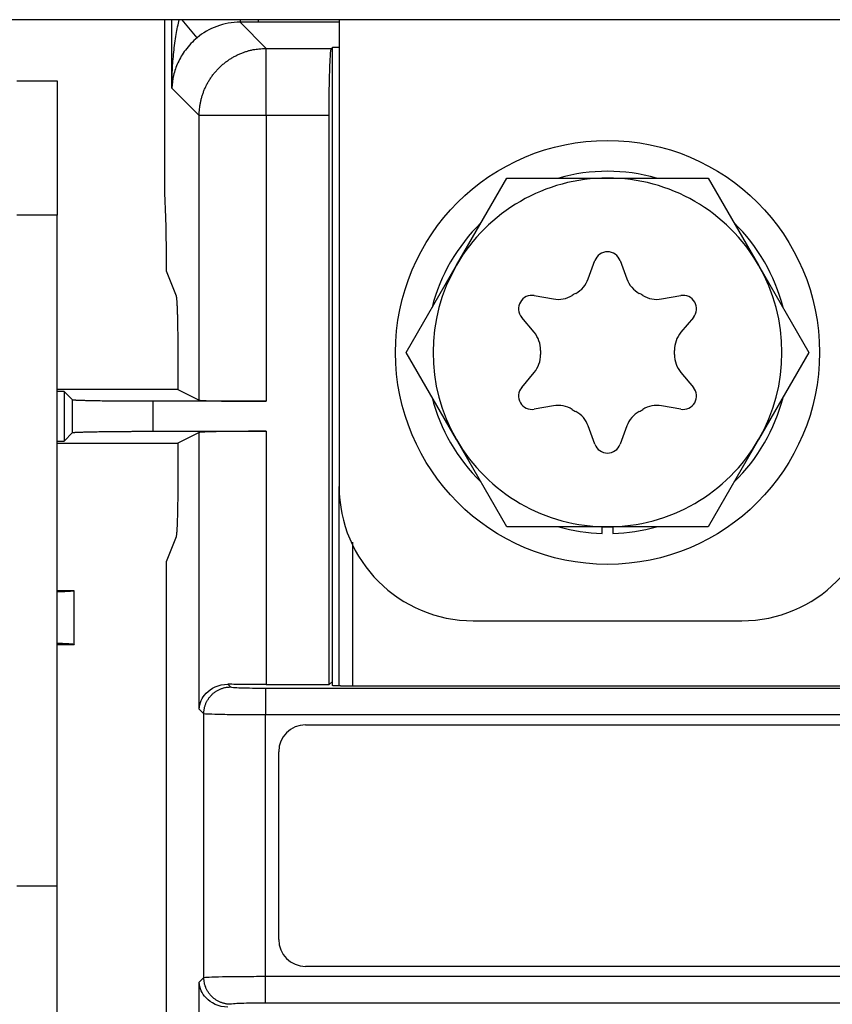
# Model space of a CAD drawing. Extents: x 48 to 2327, y 52 to 1627.
# Drawn here: x 788 to 819, y 597 to 634 of the extents above; entities that cross this region are included whole.
import ezdxf

# ---------------------------------------------------------------- set-up
doc = ezdxf.new("R2010")
doc.units = 0
doc.linetypes.add('HIDDENNEW0', pattern=[4.5, 1.5, -1.5, 1.5])
for name, color, linetype in [('226', 7, 'CONTINUOUS'), ('MUOTOVIIVAT', 40, 'HIDDENNEW0'), ('TANGVIIVATNONDEF', 40, 'HIDDENNEW0')]:
    doc.layers.add(name, color=color, linetype=linetype)

msp = doc.modelspace()

# ---------------------------------------------------------------- linework, layer by layer
at = {"layer": '226', "color": 250, "linetype": 'CONTINUOUS'}
for p, q in [((800.029, 609.03414), (800.029, 632.66175)), ((790.34339, 618.30208), (790.34339, 619.52175)), ((793.34293, 619.4703), (793.34293, 618.35353)), ((797.56561, 618.35353), (797.56561, 608.91192))]:
    msp.add_line(p, q, dxfattribs=at)
at = {"layer": '226', "color": 5, "linetype": 'CONTINUOUS'}
msp.add_line((789.77747, 626.41039), (788.27747, 626.41039), dxfattribs=at)
at = {"layer": '226', "color": 1, "linetype": 'CONTINUOUS'}
msp.add_line((800.779, 614.22511), (800.779, 608.86303), dxfattribs=at)
at = {"layer": 'MUOTOVIIVAT', "color": 8, "linetype": 'CONTINUOUS'}
msp.add_line((892.279, 633.69235), (728.279, 633.69235), dxfattribs=at)
at = {"layer": 'MUOTOVIIVAT', "color": 250, "linetype": 'CONTINUOUS'}
for p, q in [((793.779, 633.69235), (793.779, 627.24034)), ((799.99103, 632.62379), (800.029, 632.66175)), ((799.90678, 608.91192), (799.90678, 630.12531)), ((793.779, 627.24034), (793.81092, 626.32613)), ((793.83138, 624.91192), (793.83138, 624.33819)), ((793.83138, 624.33819), (794.20413, 623.40431)), ((794.26789, 621.41192), (794.26789, 619.91192)), ((794.26789, 619.91192), (789.77747, 619.91192)), ((790.34339, 619.52175), (790.0293, 619.83585)), ((790.0293, 619.83585), (790.0293, 617.98799)), ((794.26789, 619.91192), (795.06713, 619.51242)), ((797.56561, 619.4703), (793.34293, 619.4703)), ((790.0293, 617.98799), (790.34339, 618.30208)), ((793.34293, 618.35353), (797.56561, 618.35353)), ((795.06713, 618.31141), (794.26789, 617.91192)), ((789.77747, 617.91192), (794.26789, 617.91192)), ((794.26789, 617.91192), (794.26789, 616.41192)), ((794.20413, 614.41953), (793.83138, 613.48565)), ((793.83138, 613.48565), (793.83138, 584.33819)), ((790.40476, 612.41192), (789.77747, 612.41192)), ((790.40477, 610.41192), (790.40477, 612.41192)), ((789.77747, 610.41192), (790.40476, 610.41192)), ((797.56561, 608.91192), (799.90678, 608.91192)), ((800.029, 609.03414), (799.90678, 608.91192)), ((800.029, 608.8735), (800.029, 609.03414)), ((800.329, 608.86303), (820.229, 608.86303)), ((799.029, 607.41192), (821.529, 607.41192)), ((798.029, 599.41192), (798.029, 606.41192)), ((821.529, 598.41192), (799.029, 598.41192))]:
    msp.add_line(p, q, dxfattribs=at)
at = {"layer": 'MUOTOVIIVAT', "color": 30, "linetype": 'CONTINUOUS'}
for p, q in [((800.279, 633.69228), (800.279, 616.29235)), ((805.279, 611.29235), (815.279, 611.29235))]:
    msp.add_line(p, q, dxfattribs=at)
at = {"layer": 'MUOTOVIIVAT', "color": 5, "linetype": 'CONTINUOUS'}
for p, q in [((788.27747, 631.41039), (789.77747, 631.41039)), ((789.77747, 631.41039), (789.77747, 626.41039)), ((789.77747, 601.41039), (789.77747, 626.41039)), ((788.27747, 601.41039), (789.77747, 601.41039)), ((789.77747, 566.76938), (789.77747, 601.41039))]:
    msp.add_line(p, q, dxfattribs=at)
at = {"layer": 'MUOTOVIIVAT', "color": 253, "linetype": 'CONTINUOUS'}
for p, q in [((804.65178, 624.54572), (806.52622, 627.79235)), ((806.52622, 627.79235), (810.279, 627.79235)), ((810.27902, 627.79244), (814.03178, 627.79235)), ((814.03178, 627.79235), (815.90816, 624.54235)), ((802.77345, 621.29235), (804.65178, 624.54572)), ((809.56159, 624.03319), (809.80915, 624.71336)), ((810.74884, 624.71336), (810.99641, 624.03319)), ((815.90816, 624.54235), (817.78455, 621.29235)), ((807.55124, 623.40976), (808.26407, 623.28407)), ((812.29393, 623.28407), (813.00676, 623.40976)), ((807.54666, 622.04148), (807.08139, 622.59596)), ((813.4766, 622.59596), (813.01134, 622.04148)), ((804.64789, 618.04572), (802.77345, 621.29235)), ((817.78455, 621.29235), (815.90822, 618.04229)), ((807.08139, 619.98875), (807.54666, 620.54323)), ((813.01134, 620.54323), (813.4766, 619.98875)), ((808.26407, 619.30064), (807.55124, 619.17495)), ((813.00676, 619.17495), (812.29393, 619.30064)), ((809.80915, 617.87134), (809.56159, 618.55152)), ((810.99641, 618.55152), (810.74884, 617.87134)), ((806.52622, 614.79235), (804.64789, 618.04572)), ((815.90815, 618.04233), (814.03178, 614.79235)), ((810.279, 614.79235), (806.52622, 614.79235)), ((814.03178, 614.79235), (810.27902, 614.79231))]:
    msp.add_line(p, q, dxfattribs=at)
at = {"layer": 'MUOTOVIIVAT', "color": 1, "linetype": 'CONTINUOUS'}
msp.add_line((800.279, 608.86318), (800.279, 616.29227), dxfattribs=at)
at = {"layer": 'MUOTOVIIVAT', "color": 40, "linetype": 'CONTINUOUS'}
for p, q in [((810.079, 614.54532), (810.079, 614.79235)), ((810.479, 614.79235), (810.479, 614.54532))]:
    msp.add_line(p, q, dxfattribs=at)
at = {"layer": 'MUOTOVIIVAT', "color": 250, "linetype": 'CONTINUOUS'}
for points in [[(793.81083, 626.32604), (793.81193, 626.29397, -0.00040495), (793.81302, 626.26079, -0.00037232), (793.81409, 626.22646, -0.00035374), (793.81515, 626.19103, -0.00035036), (793.8162, 626.15443, -0.00034144), (793.81722, 626.11672, -0.00033276), (793.81823, 626.07784, -0.00032326), (793.81921, 626.03784, -0.00031713), (793.82017, 625.99669, -0.0003093), (793.8211, 625.95443, -0.00030381), (793.822, 625.91102, -0.00029683), (793.82288, 625.86654, -0.00029203), (793.82372, 625.82095, -0.00028637), (793.82453, 625.77431, -0.00028305), (793.8253, 625.7266, -0.0002772), (793.82604, 625.67791, -0.00027216), (793.82673, 625.62823, -0.00027061), (793.82739, 625.57755, -0.00027396), (793.828, 625.52585, -0.00026189), (793.82857, 625.47352, -0.00024157), (793.82909, 625.42069, -0.0002662), (793.82956, 625.36616, -0.00031789), (793.82999, 625.30951, -0.00023536), (793.83035, 625.25585, -0.00007362), (793.83066, 625.20696, -0.00033701), (793.83093, 625.14305, -0.0005768), (793.83118, 625.04334, -0.00027579), (793.83141, 624.91198, -0.00014329)], [(794.20405, 623.40442), (794.2076, 623.3929, -0.0335178), (794.21115, 623.37607, -0.01624141), (794.2147, 623.35371, -0.009451), (794.21824, 623.32601, -0.00643467), (794.22174, 623.29272, -0.00457068), (794.22518, 623.25412, -0.00344698), (794.22856, 623.2101, -0.00267479), (794.23186, 623.161, -0.00216938), (794.23507, 623.10683, -0.00178564), (794.23817, 623.048, -0.00151051), (794.24114, 622.9846, -0.0012923), (794.24399, 622.91712, -0.00112723), (794.24669, 622.84574, -0.00099348), (794.24924, 622.77096, -0.0008878), (794.25163, 622.69302, -0.00079853), (794.25386, 622.61247, -0.00072287), (794.25591, 622.52963, -0.00066719), (794.2578, 622.44486, -0.0006237), (794.25951, 622.35846, -0.0005688), (794.26105, 622.27133, -0.00050533), (794.26242, 622.18397, -0.0005132), (794.26363, 622.09497, -0.00055578), (794.26467, 622.00406, -0.00042386), (794.26554, 621.9186, -0.00018932), (794.26625, 621.84134, -0.00052233), (794.26684, 621.74467, -0.00083301), (794.26736, 621.59962, -0.00042296), (794.2678, 621.41193, -0.00023498)], [(790.02941, 619.83593), (790.02084, 619.83606, -0.00002125), (790.01228, 619.8362, -0.00002129), (790.00374, 619.83634, -0.00002136), (789.9952, 619.83648, -0.00002147), (789.98668, 619.83661, -0.00002157), (789.97816, 619.83675, -0.00002167), (789.96966, 619.83689, -0.00002176), (789.96117, 619.83703, -0.00002186), (789.9527, 619.83717, -0.00002196), (789.94423, 619.83732, -0.00002206), (789.93578, 619.83746, -0.00002216), (789.92733, 619.8376, -0.00002225), (789.9189, 619.83774, -0.00002236), (789.91048, 619.83789, -0.00002251), (789.90208, 619.83803, -0.00002255), (789.89368, 619.83818, -0.00002252), (789.88531, 619.83832, -0.00002282), (789.87693, 619.83847, -0.0000234), (789.86856, 619.83861, -0.00002283), (789.86023, 619.83876, -0.00002141), (789.85196, 619.83891, -0.00002375), (789.84358, 619.83906, -0.00002849), (789.83501, 619.83921, -0.0000217), (789.82697, 619.83935, -0.0000074), (789.81971, 619.83948, -0.00003085), (789.81042, 619.83965, -0.00005357), (789.79615, 619.83992, -0.00002635), (789.77747, 619.84026, -0.00001399)], [(793.34291, 619.47022), (793.18495, 619.4703, -0.00023871), (793.02608, 619.47052, -0.00023352), (792.86617, 619.4709, -0.00023349), (792.706, 619.47143, -0.00024363), (792.54651, 619.47212, -0.00025258), (792.38839, 619.47296, -0.00026126), (792.23242, 619.47397, -0.00027193), (792.07926, 619.47512, -0.00028553), (791.92979, 619.47642, -0.00030161), (791.78455, 619.47787, -0.00031981), (791.64441, 619.47946, -0.00034234), (791.50976, 619.48117, -0.00036761), (791.38142, 619.483, -0.00040008), (791.25961, 619.48494, -0.0004366), (791.14505, 619.48698, -0.00048304), (791.03777, 619.4891, -0.00053351), (790.93839, 619.49131, -0.00060738), (790.84673, 619.49357, -0.00069928), (790.76326, 619.49589, -0.00079904), (790.68772, 619.49824, -0.00088181), (790.62044, 619.5006, -0.00113316), (790.5608, 619.50302, -0.00161657), (790.50893, 619.50549, -0.00170099), (790.46499, 619.50782, -0.0009437), (790.42929, 619.50993, -0.00318171), (790.39849, 619.51257, -0.01046053), (790.36977, 619.51653, -0.01360712), (790.34344, 619.52167, -0.01488335)], [(795.06721, 619.5125), (795.07296, 619.51067, 0.06299528), (795.08352, 619.50881, 0.01892023), (795.09903, 619.50691, 0.00911974), (795.1196, 619.50499, 0.00573612), (795.14581, 619.50304, 0.00378804), (795.17767, 619.50108, 0.00272089), (795.21561, 619.49911, 0.00202167), (795.2596, 619.49713, 0.00159906), (795.31004, 619.49516, 0.00127741), (795.36681, 619.49321, 0.00106304), (795.43023, 619.49128, 0.0008885), (795.50006, 619.48938, 0.00076647), (795.57652, 619.48752, 0.0006629), (795.65928, 619.48572, 0.00058826), (795.74843, 619.48398, 0.00052036), (795.84347, 619.48231, 0.00046832), (795.94433, 619.48072, 0.00042742), (796.05064, 619.47921, 0.00039993), (796.16227, 619.47781, 0.00035879), (796.27784, 619.47651, 0.00031569), (796.3968, 619.47533, 0.00032338), (796.5213, 619.47425, 0.0003567), (796.65191, 619.4733, 0.00026159), (796.77661, 619.47248, 0.00010177), (796.89097, 619.4718, 0.00033748), (797.03897, 619.47122, 0.00054198), (797.26694, 619.47069, 0.00026355), (797.56564, 619.47022, 0.00014025)], [(790.34344, 618.30197), (790.34824, 618.30419, -0.12626399), (790.3589, 618.30646, -0.02745888), (790.3756, 618.30876, -0.01170815), (790.39849, 618.3111, -0.00691538), (790.42828, 618.31347, -0.00437988), (790.46499, 618.31587, -0.0030618), (790.50918, 618.31827, -0.002229), (790.5608, 618.32068, -0.0017373), (790.62037, 618.32308, -0.0013711), (790.68772, 618.32547, -0.00113044), (790.76328, 618.32783, -0.0009373), (790.84673, 618.33014, -0.00080344), (790.93838, 618.33241, -0.00069096), (791.03777, 618.33461, -0.00061031), (791.14507, 618.33674, -0.00053764), (791.25961, 618.33878, -0.00048222), (791.38134, 618.34072, -0.00043871), (791.50976, 618.34255, -0.00040932), (791.64473, 618.34426, -0.00036641), (791.78455, 618.34584, -0.00032186), (791.92853, 618.34728, -0.00032891), (792.07926, 618.34858, -0.00036184), (792.2374, 618.34974, -0.00026534), (792.38839, 618.35073, -0.00010389), (792.52689, 618.35155, -0.00034109), (792.706, 618.35225, -0.00054673), (792.98174, 618.35287, -0.0002661), (793.34291, 618.35342, -0.00014177)], [(797.56564, 618.35342), (797.43493, 618.35337, 0.00023714), (797.30353, 618.35319, 0.00023237), (797.17133, 618.35289, 0.00023239), (797.03897, 618.35246, 0.00024211), (796.90721, 618.35191, 0.00025075), (796.77661, 618.35122, 0.00025912), (796.6478, 618.35041, 0.00026942), (796.5213, 618.34947, 0.0002825), (796.39784, 618.34841, 0.000298), (796.27784, 618.34724, 0.00031544), (796.162, 618.34595, 0.00033705), (796.05064, 618.34455, 0.00036115), (795.9444, 618.34306, 0.00039213), (795.84347, 618.34148, 0.00042676), (795.74842, 618.33981, 0.00047068), (795.65928, 618.33808, 0.00051805), (795.57653, 618.33628, 0.00058736), (795.50006, 618.33444, 0.00067311), (795.43021, 618.33254, 0.00076471), (795.36681, 618.33062, 0.00083858), (795.31011, 618.32868, 0.00106959), (795.2596, 618.32671, 0.00151087), (795.21534, 618.32468, 0.00156728), (795.17767, 618.32277, 0.00085858), (795.14686, 618.32104, 0.00286933), (795.1196, 618.31887, 0.00897798), (795.09292, 618.3156, 0.01063693), (795.06721, 618.31137, 0.01058847)], [(789.77747, 617.98357), (789.78569, 617.98373, -0.00002212), (789.79392, 617.98388, -0.00002207), (789.80217, 617.98403, -0.00002198), (789.81042, 617.98418, -0.00002186), (789.81869, 617.98433, -0.00002175), (789.82697, 617.98448, -0.00002165), (789.83527, 617.98463, -0.00002155), (789.84358, 617.98478, -0.00002144), (789.8519, 617.98493, -0.00002134), (789.86023, 617.98508, -0.00002124), (789.86857, 617.98522, -0.00002114), (789.87693, 617.98537, -0.00002103), (789.8853, 617.98552, -0.00002095), (789.89368, 617.98566, -0.00002089), (789.90208, 617.98581, -0.00002074), (789.91048, 617.98595, -0.00002052), (789.9189, 617.9861, -0.0000206), (789.92733, 617.98624, -0.00002092), (789.93579, 617.98639, -0.00002024), (789.94423, 617.98653, -0.00001882), (789.95263, 617.98667, -0.00002067), (789.96117, 617.98682, -0.00002449), (789.96993, 617.98696, -0.00001853), (789.97816, 617.9871, -0.00000641), (789.98561, 617.98722, -0.00002593), (789.9952, 617.98738, -0.00004424), (790.01, 617.98762, -0.00002152), (790.02941, 617.98794, -0.00001139)], [(794.2678, 616.41193), (794.26771, 616.3097, -0.00046063), (794.26744, 616.20706, -0.00045345), (794.26698, 616.10394, -0.00045381), (794.26632, 616.00081, -0.00047061), (794.26547, 615.89824, -0.00048597), (794.26444, 615.79663, -0.00050072), (794.2632, 615.69644, -0.00051907), (794.26179, 615.59804, -0.00054197), (794.26018, 615.50195, -0.0005693), (794.25841, 615.40848, -0.00059957), (794.25646, 615.31813, -0.00063719), (794.25437, 615.2311, -0.00067844), (794.25212, 615.14788, -0.00073147), (794.24974, 615.06858, -0.00078976), (794.24724, 614.99362, -0.00086308), (794.24463, 614.92301, -0.00094029), (794.24193, 614.8571, -0.00105343), (794.23914, 614.7958, -0.00119124), (794.23628, 614.73937, -0.00133114), (794.23339, 614.6877, -0.00143365), (794.23046, 614.64101, -0.00179066), (794.22747, 614.5988, -0.00246121), (794.2244, 614.56113, -0.0024555), (794.2215, 614.52862, -0.00129931), (794.21887, 614.50164, -0.00424826), (794.21555, 614.47623, -0.01174205), (794.21055, 614.44863, -0.01123617), (794.20405, 614.41945, -0.00923833)], [(790.40473, 612.41198), (790.40402, 612.41037, -0.18398341), (790.40193, 612.40877, -0.08172957), (790.3984, 612.40716, -0.03768669), (790.39349, 612.40555, -0.02126995), (790.38713, 612.40394, -0.01323778), (790.37937, 612.40233, -0.00910749), (790.37017, 612.40073, -0.006553), (790.35956, 612.39912, -0.00499118), (790.34751, 612.39752, -0.00388832), (790.33407, 612.39592, -0.00314121), (790.31917, 612.39432, -0.00256946), (790.30289, 612.39272, -0.00215586), (790.28518, 612.39113, -0.00182504), (790.26608, 612.38955, -0.00157621), (790.24555, 612.38797, -0.00136232), (790.22367, 612.38639, -0.00119177), (790.20039, 612.38483, -0.0010612), (790.17573, 612.38327, -0.00096536), (790.14961, 612.38171, -0.00083892), (790.12234, 612.38017, -0.00071213), (790.09393, 612.37865, -0.00071352), (790.06359, 612.37711, -0.000766), (790.03099, 612.37555, -0.00052778), (789.9996, 612.37409, -0.00017706), (789.97058, 612.37277, -0.00067143), (789.93049, 612.37111, -0.0009947), (789.86517, 612.36858, -0.00043291), (789.77747, 612.36529, -0.00021836)], [(789.77747, 610.45854), (789.81753, 610.4571, -0.00034684), (789.8564, 610.45566, -0.0003675), (789.89405, 610.4542, -0.00039261), (789.93049, 610.45273, -0.00042175), (789.96567, 610.45124, -0.0004549), (789.9996, 610.44975, -0.00049037), (790.03223, 610.44824, -0.00053196), (790.06359, 610.44673, -0.00057782), (790.09361, 610.4452, -0.00063208), (790.12234, 610.44367, -0.00069223), (790.14969, 610.44212, -0.00076422), (790.17573, 610.44057, -0.00084476), (790.20037, 610.43901, -0.00094425), (790.22367, 610.43745, -0.00105907), (790.24555, 610.43587, -0.00119736), (790.26608, 610.4343, -0.00135242), (790.28517, 610.43271, -0.00157287), (790.30289, 610.43112, -0.0018637), (790.31918, 610.42953, -0.00214751), (790.33407, 610.42793, -0.00237483), (790.3475, 610.42635, -0.00316498), (790.35956, 610.42473, -0.00478943), (790.37021, 610.42308, -0.00486775), (790.37937, 610.42152, -0.00202675), (790.38695, 610.42011, -0.00960261), (790.39349, 610.41831, -0.03449915), (790.39943, 610.41553, -0.04287974), (790.40473, 610.41189, -0.04079821)]]:
    msp.add_lwpolyline(points, format="xyb", dxfattribs=at)
at = {"layer": 'MUOTOVIIVAT', "color": 253, "linetype": 'CONTINUOUS'}
msp.add_circle((810.279, 621.29235), 7.9, dxfattribs=at)
for centre, radius, start, end in [((810.279, 621.29235), 6.75, 74.357532, 105.64247), ((810.279, 621.29235), 6.5, 90.000012, 149.96574), ((810.279, 621.29235), 6.5, 30.000008, 90.000012), ((810.279, 621.29235), 6.75, 134.35753, 165.64247), ((810.279, 621.29235), 6.75, 14.357533, 45.642475), ((810.279, 624.54235), 0.5, 20, 160), ((810.279, 621.29235), 6.5, 149.96574, 209.96573), ((810.279, 621.29235), 6.5, 330, 390.00001), ((808.6219, 624.37521), 1, 298.25897, 340), ((811.9361, 624.37521), 1, 200, 241.74103), ((810.279, 621.29235), 2.5, 118.25896, 121.74104), ((810.279, 621.29235), 2.5, 58.25896, 61.74104), ((807.46442, 622.91735), 0.5, 80, 220), ((808.43772, 624.26887), 1, 260, 301.74103), ((812.12028, 624.26887), 1, 238.25897, 280), ((813.09358, 622.91735), 0.5, 320, 460), ((806.78061, 621.39869), 1, 358.25897, 400), ((813.77738, 621.39869), 1, 140, 181.74103), ((810.279, 621.29235), 2.5, 178.25896, 181.74104), ((810.279, 621.29235), 2.5, 358.25896, 361.74104), ((806.78061, 621.18602), 1, 320, 361.74103), ((813.77738, 621.18602), 1, 178.25897, 220), ((807.46442, 619.66735), 0.5, 140, 280), ((813.09358, 619.66735), 0.5, 260, 400), ((810.279, 621.29235), 6.75, 194.35753, 225.64247), ((810.279, 621.29235), 6.75, 314.35753, 345.64248), ((808.43772, 618.31583), 1, 58.258966, 100), ((810.279, 621.29235), 2.5, 238.25896, 241.74104), ((808.6219, 618.2095), 1, 20, 61.741034), ((811.9361, 618.2095), 1, 118.25897, 160), ((810.279, 621.29235), 2.5, 298.25896, 301.74104), ((812.12028, 618.31583), 1, 80, 121.74103), ((810.279, 621.29235), 6.5, 209.96573, 269.99999), ((810.279, 621.29235), 6.5, 269.99999, 330), ((810.279, 618.04235), 0.5, 200, 340), ((810.279, 621.29235), 6.75, 254.35753, 268.3021), ((810.279, 621.29235), 6.75, 271.6979, 285.64247)]:
    msp.add_arc(centre, radius, start, end, dxfattribs=at)
at = {"layer": 'MUOTOVIIVAT', "color": 30, "linetype": 'CONTINUOUS'}
for centre, start, end in [((805.279, 616.29235), 180, 270), ((815.279, 616.29235), 270, 360)]:
    msp.add_arc(centre, 5, start, end, dxfattribs=at)
at = {"layer": 'MUOTOVIIVAT', "color": 250, "linetype": 'CONTINUOUS'}
for centre, start, end in [((799.029, 606.41192), 90, 180), ((799.029, 599.41192), 180, 270)]:
    msp.add_arc(centre, 1, start, end, dxfattribs=at)
for points, knots in [([(799.90683, 630.12536), (799.90678, 630.51902), (799.91213, 631.15257), (799.93031, 631.88919), (799.95539, 632.43512), (799.9773, 632.61005), (799.99093, 632.62379)], [0, 0, 0, 0, 0.0011669571, 0.0019186563, 0.0026703347, 0.0038373017, 0.0038373017, 0.0038373017, 0.0038373017]), ([(795.06721, 607.99688), (795.08328, 608.23162), (795.24687, 608.62222), (795.77405, 608.92929), (796.13525, 608.92737)], [0, 0, 0, 0, 0.0012199658, 0.0025286799, 0.0025286799, 0.0025286799, 0.0025286799]), ([(797.56564, 608.91193), (797.17189, 608.91192), (796.67015, 608.91616), (796.23382, 608.92524), (796.13525, 608.92737)], [0, 0, 0, 0, 0.0011669571, 0.0015194797, 0.0015194797, 0.0015194797, 0.0015194797]), ([(796.13525, 596.89641), (795.77405, 596.89455), (795.24687, 597.20161), (795.08328, 597.59221), (795.06721, 597.82712)], [0, 0, 0, 0, 0.0013087141, 0.0025286799, 0.0025286799, 0.0025286799, 0.0025286799])]:
    msp.add_open_spline(points, degree=3, knots=knots, dxfattribs=at)
for points in [[(800.02896, 632.66182), (800.029, 632.66686), (800.13871, 632.67123), (800.279, 632.67208)], [(800.3289, 608.86295), (800.16568, 608.86303), (800.029, 608.8678), (800.02896, 608.87346)]]:
    msp.add_open_spline(points, degree=3, dxfattribs=at)
at = {"layer": 'TANGVIIVATNONDEF', "color": 250, "linetype": 'CONTINUOUS'}
for p, q in [((794.98828, 633.01868), (794.4257, 633.69235)), ((796.59054, 633.69235), (796.59054, 633.59885)), ((797.261, 633.59885), (796.59054, 633.59885)), ((796.59054, 633.59885), (797.56561, 632.62379)), ((797.261, 633.69235), (797.261, 633.59885)), ((797.56561, 632.62379), (799.99103, 632.62379)), ((797.56561, 630.12531), (797.56561, 632.62379)), ((795.06713, 630.12531), (794.04825, 631.14418)), ((795.06713, 619.51242), (795.06713, 630.12531)), ((797.56561, 630.12531), (795.06713, 630.12531)), ((799.90678, 630.12531), (797.56561, 630.12531)), ((797.56561, 630.12531), (797.56561, 619.4703)), ((795.06713, 607.99678), (795.06713, 618.31141)), ((796.13521, 608.92748), (796.23739, 608.8253)), ((797.5366, 608.78149), (797.5366, 607.7821)), ((797.5366, 608.78149), (823.0214, 608.78149)), ((795.238, 607.82591), (795.06713, 607.99678)), ((795.238, 597.99792), (795.238, 607.82591)), ((823.0214, 607.7821), (797.5366, 607.7821)), ((797.5366, 598.04173), (797.5366, 607.7821)), ((795.06713, 597.82705), (795.238, 597.99792)), ((795.06713, 579.51242), (795.06713, 597.82705)), ((797.5366, 597.04234), (797.5366, 598.04173)), ((797.5366, 598.04173), (823.0214, 598.04173)), ((823.0214, 597.04234), (797.5366, 597.04234))]:
    msp.add_line(p, q, dxfattribs=at)
for points in [[(795.06721, 630.12536), (795.07011, 630.24434, -0.01279341), (795.079, 630.3649, -0.01214644), (795.09408, 630.48717, -0.01196349), (795.11536, 630.61062, -0.01246751), (795.14344, 630.73472, -0.01270445), (795.1782, 630.85894, -0.01285827), (795.22004, 630.98278, -0.01295813), (795.26875, 631.1057, -0.01316345), (795.32463, 631.22707, -0.01327166), (795.38736, 631.34638, -0.01341467), (795.4571, 631.46293, -0.01348569), (795.53341, 631.57627, -0.01358245), (795.61631, 631.68568, -0.01363572), (795.70524, 631.79078, -0.01370485), (795.8001, 631.89088, -0.01369489), (795.90018, 631.98573, -0.01363125), (796.00523, 632.07465, -0.01370478), (796.1147, 632.15756, -0.01386987), (796.22828, 632.23388, -0.01351732), (796.34459, 632.30361, -0.01270212), (796.46295, 632.36629, -0.01366156), (796.58527, 632.42223, -0.01569927), (796.71196, 632.47113, -0.01235592), (796.83204, 632.51278, -0.00538206), (796.94142, 632.54677, -0.01616298), (797.08036, 632.57562, -0.02703559), (797.29125, 632.60136, -0.01385379), (797.56564, 632.62379, -0.00761688)], [(795.23809, 607.826), (795.23925, 607.87359, -0.01279508), (795.24281, 607.92181, -0.01214801), (795.24883, 607.97071, -0.011965), (795.25734, 608.02009, -0.01246904), (795.26857, 608.06973, -0.01270594), (795.28248, 608.11941, -0.0128597), (795.29921, 608.16895, -0.01295947), (795.31869, 608.21811, -0.0131647), (795.34104, 608.26666, -0.01327278), (795.36613, 608.31438, -0.01341566), (795.39403, 608.361, -0.01348652), (795.42455, 608.40634, -0.01358312), (795.45771, 608.4501, -0.0136362), (795.49328, 608.49214, -0.01370514), (795.53122, 608.53218, -0.01369498), (795.57126, 608.57012, -0.01363115), (795.61328, 608.60569, -0.01370448), (795.65706, 608.63885, -0.01386939), (795.7025, 608.66938, -0.01351666), (795.74902, 608.69728, -0.01270134), (795.79637, 608.72235, -0.01366056), (795.8453, 608.74472, -0.01569794), (795.89598, 608.76429, -0.01235473), (795.94401, 608.78095, -0.00538151), (795.98776, 608.79455, -0.01616125), (796.04335, 608.80609, -0.02703237), (796.1277, 608.81639, -0.01385204), (796.23747, 608.82537, -0.0076159)], [(796.23747, 596.99863), (796.18987, 596.99979, -0.01279316), (796.14164, 597.00334, -0.01214641), (796.09273, 597.00937, -0.01196365), (796.04335, 597.01788, -0.01246789), (795.9937, 597.02911, -0.01270506), (795.94401, 597.04301, -0.01285909), (795.89447, 597.05975, -0.01295918), (795.8453, 597.07922, -0.01316471), (795.79675, 597.10158, -0.01327313), (795.74902, 597.12667, -0.01341633), (795.7024, 597.15456, -0.01348753), (795.65706, 597.18508, -0.01358445), (795.6133, 597.21824, -0.01363784), (795.57126, 597.25381, -0.01370708), (795.53122, 597.29176, -0.01369719), (795.49328, 597.33179, -0.01363358), (795.45771, 597.37381, -0.01370714), (795.42455, 597.4176, -0.01387225), (795.39402, 597.46303, -0.0135196), (795.36613, 597.50956, -0.01270419), (795.34106, 597.5569, -0.0136637), (795.31869, 597.60584, -0.01570158), (795.29913, 597.65651, -0.01235759), (795.28248, 597.70455, -0.00538274), (795.26888, 597.7483, -0.01616491), (795.25734, 597.80388, -0.02703814), (795.24706, 597.88824, -0.01385474), (795.23809, 597.998, -0.0076173)]]:
    msp.add_lwpolyline(points, format="xyb", dxfattribs=at)
at = {"layer": 'TANGVIIVATNONDEF', "color": 250, "linetype": 'CONTINUOUS', "extrusion": (2, 2, 2)}
for points, knots in [([(794.04815, 631.14419), (794.04825, 631.53151), (794.04825, 631.91884), (794.04825, 632.76823), (794.04825, 633.23029), (794.04825, 633.69235)], [2, 2, 2, 2, 4.5218364, 4.5218364, 7.5302786, 7.5302786, 7.5302786, 7.5302786]), ([(794.04815, 631.14419), (794.04937, 631.3674), (794.06188, 631.81719), (794.11341, 632.49251), (794.19867, 633.13274), (794.28013, 633.52335), (794.32336, 633.69235)], [2, 2, 2, 2, 2.5183393, 3.0440598, 3.591699, 4.0906953, 4.0906953, 4.0906953, 4.0906953]), ([(796.59065, 633.59879), (796.29325, 633.59899), (795.71347, 633.49495), (795.205, 633.19963), (794.98825, 633.01858)], [2, 2, 2, 2, 2.8125814, 3.5846355, 3.5846355, 3.5846355, 3.5846355]), ([(794.98825, 633.01858), (794.82355, 632.88114), (794.54035, 632.58086), (794.25759, 632.0996), (794.09438, 631.62097), (794.05302, 631.30232), (794.04815, 631.14419)], [2, 2, 2, 2, 2.5923225, 3.1399617, 3.6656821, 4.1840215, 4.1840215, 4.1840215, 4.1840215]), ([(796.23747, 608.82537), (796.24319, 608.8195), (796.31934, 608.80797), (796.61097, 608.79342), (797.03733, 608.78375), (797.37024, 608.78149), (797.53656, 608.78153)], [2, 2, 2, 2, 2.3180331, 2.636042, 2.9540263, 3.2719879, 3.2719879, 3.2719879, 3.2719879]), ([(797.53656, 607.78216), (797.24228, 607.7821), (796.65329, 607.78436), (795.89895, 607.79403), (795.38298, 607.80857), (795.24827, 607.82011), (795.23809, 607.826)], [2, 2, 2, 2, 2.3179616, 2.6359459, 2.9539548, 3.2719879, 3.2719879, 3.2719879, 3.2719879]), ([(795.23809, 597.998), (795.24827, 598.00372), (795.38298, 598.01526), (795.89895, 598.0298), (796.65329, 598.03948), (797.24228, 598.04173), (797.53656, 598.04184)], [2, 2, 2, 2, 2.3180331, 2.636042, 2.9540263, 3.2719879, 3.2719879, 3.2719879, 3.2719879]), ([(797.53656, 597.04225), (797.37024, 597.04234), (797.03733, 597.04009), (796.61097, 597.03041), (796.31934, 597.01587), (796.24319, 597.00433), (796.23747, 596.99863)], [2, 2, 2, 2, 2.3179616, 2.6359459, 2.9539548, 3.2719879, 3.2719879, 3.2719879, 3.2719879])]:
    msp.add_open_spline(points, degree=3, knots=knots, dxfattribs=at)
at = {"layer": 'TANGVIIVATNONDEF', "color": 250, "linetype": 'CONTINUOUS', "extrusion": (3.319475, 3.319475, 3.319475)}
msp.add_open_spline([(800.279, 633.60507), (800.11646, 633.60547), (799.95369, 633.60572), (799.4027, 633.60575), (799.01567, 633.60445), (798.42134, 633.602), (798.2125, 633.60109), (797.92758, 633.60008), (797.85199, 633.59984), (797.73798, 633.59952), (797.69962, 633.59942), (797.57554, 633.59914), (797.48974, 633.59899), (797.35627, 633.59887), (797.30864, 633.59885), (797.261, 633.59879)], degree=3, knots=[3.319475, 3.319475, 3.319475, 3.319475, 3.6378581, 3.6378581, 4.3956998, 4.3956998, 4.8068077, 4.8068077, 4.9550682, 4.9550682, 5.0301949, 5.0301949, 5.1979472, 5.1979472, 5.2909876, 5.2909876, 5.2909876, 5.2909876], dxfattribs=at)

doc.saveas('drawing.dxf')
